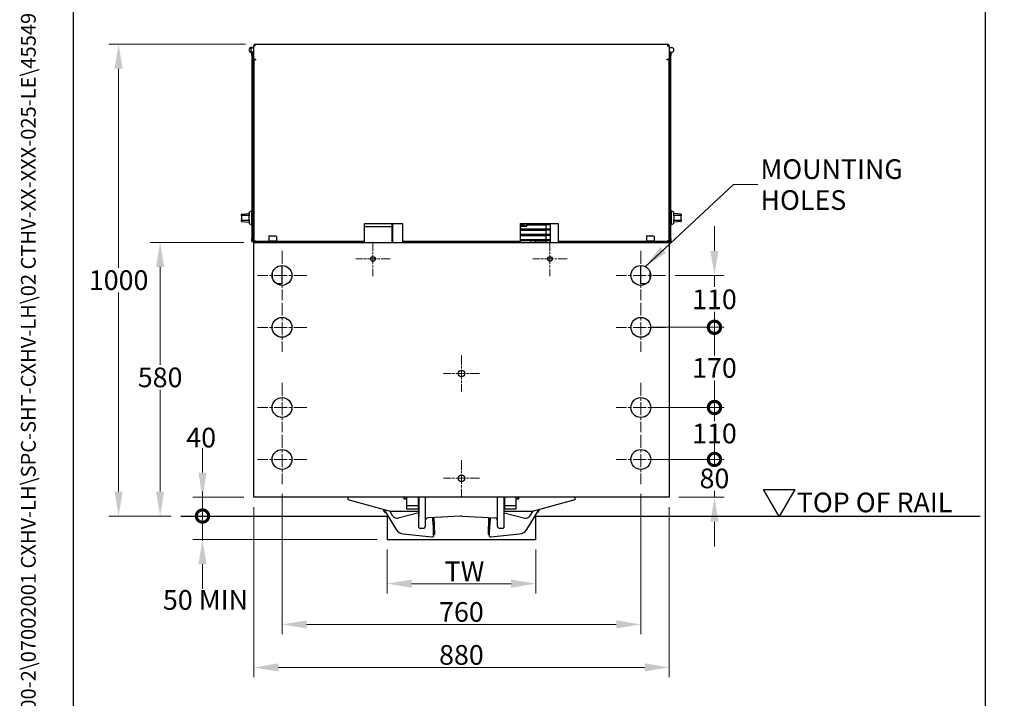
# Model space of a CAD drawing. Units: millimetres. Extents: x 324 to 4354, y 41 to 5675.
# Drawn here: x 324 to 2409, y 1858 to 3297 of the extents above; entities that cross this region are included whole.
import ezdxf
from ezdxf.enums import TextEntityAlignment as Align

# ---------------------------------------------------------------- set-up
doc = ezdxf.new("R2010")
doc.units = ezdxf.units.MM
doc.header["$LTSCALE"] = 20.833333
doc.linetypes.add('CHAIN', pattern=[0.3543, 0.2362, -0.0295, 0.0591, -0.0295])
doc.linetypes.add('LONG_DASH_DOTTED', pattern=[0.3001, 0.2362, -0.0295, 0.0049, -0.0295])
for name, color, linetype, lineweight in [('Center Mark(Hillmar_metric)', 7, 'LONG_DASH_DOTTED', 18), ('Dimensions(Hillmar_metric)', 7, 'Continuous', 13), ('Sketch Geometry(Hillmar_metric)', 7, 'Continuous', 25), ('Symbols(Hillmar_metric)', 7, 'Continuous', 18), ('Visible Edges(Hillmar_metric)', 7, 'Continuous', 25)]:
    doc.layers.add(name, color=color, linetype=linetype, lineweight=lineweight)
doc.styles.add('Hillmar_metric_Dimensions', font='arial.ttf')
doc.styles.add('Hillmar_metric_parts_list', font='arial.ttf')
doc.styles.add('Hillmar_metric_title_block', font='arial.ttf')
doc.styles.add('Text Style48', font='arial.ttf')
doc.styles.add('Text Style95', font='arial.ttf')
doc.styles.add('Text Style96', font='arialbd.ttf')
doc.dimstyles.new('DEFAULT-ISO-Method 1b-Hillmar_metric', dxfattribs={"dimscale": 20.833333, "dimtxt": 2, "dimasz": 2.5, "dimexe": 1, "dimexo": 1, "dimgap": 0.25, "dimtad": 1, "dimtih": 1, "dimtoh": 1, "dimrnd": 1e-08, "dimdsep": 46, "dimtxsty": 'Hillmar_metric_Dimensions', "dimcen": 0.09, "dimdle": 8, "dimclrd": 7, "dimclre": 7, "dimclrt": 7, "dimazin": 2, "dimtfac": 0.75, "dimtmove": 0, "dimatfit": 3, "dimfxl": 1, "dimtolj": 1, "dimlwd": 9, "dimlwe": 9, "dimarcsym": 0})
doc.dimstyles.new('DEFAULT-ISO-Method 1b-Hillmar_metric$7', dxfattribs={"dimscale": 20.833333, "dimtxt": 2, "dimasz": 2.5, "dimexe": 1, "dimexo": 1, "dimgap": 0.25, "dimtad": 1, "dimtih": 1, "dimtoh": 1, "dimrnd": 1e-08, "dimdsep": 46, "dimtxsty": 'Hillmar_metric_Dimensions', "dimcen": 0.09, "dimdle": 8, "dimclrd": 7, "dimclre": 7, "dimclrt": 7, "dimazin": 2, "dimtfac": 0.75, "dimtmove": 0, "dimatfit": 3, "dimfxl": 1, "dimtolj": 1, "dimlwd": 15, "dimlwe": 9, "dimarcsym": 0})

# ---------------------------------------------------------------- blocks, each defined once
blk = doc.blocks.new('Borders Default Border')
at = {"layer": 'Sketch Geometry(Hillmar_metric)', "flags": 128}
blk.add_lwpolyline([(21, 12), (21, 272.4), (209, 272.4), (209, 12), (21, 12)], dxfattribs=at)
blk = doc.blocks.new('Title Blocks Hillmar_Metric')
at = {"layer": 'Symbols(Hillmar_metric)', "color": 7}
for tag, p, height, rotation, style in [('<Line1>_001', (106.43, 267.84), 2.5, 0.2344, 'Text Style96'), ('<Line2>_001', (96.87, 263.43), 2.5, 0.2344, 'Text Style96'), ('<Line3>_001', (105.6, 259.09), 2.5, 0.2344, 'Text Style96'), ('<Line4>_001', (114.7, 254.76), 2.5, 0.2344, 'Text Style96'), ('<Line5>_001', (117.67, 250.39), 2.5, 0.2344, 'Text Style96'), ('<Form_Number>_001', (169.82, 249.94), 2.5, 0.2344, 'Text Style48'), ('<Page>_001', (153.84, 242.55), 2.2, 0.2344, 'Text Style95'), ('FILENAME_AND_PATH_001', (21.59, 14.11), 1.5, 90, 'Hillmar_metric_title_block')]:
    blk.add_attdef(tag, p, '', height=height, rotation=rotation, dxfattribs=dict(at, style=style))
at = {"layer": 'Symbols(Hillmar_metric)', "color": 7, "style": 'Text Style48'}
for tag, p in [('<Sheet_Number>', (169.92, 266.17)), ('<Job_Number>', (169.92, 258.67)), ('<Document_Package_Number.>', (169.92, 243.67))]:
    blk.add_attdef(tag, text='', height=2.5, rotation=0.2344, dxfattribs=at).set_placement(p, align=Align.MIDDLE_LEFT)
at = {"layer": 'Symbols(Hillmar_metric)', "color": 7}
for tag, height, style, p in [('<Date>', 2.2, 'Text Style95', (138.42, 243.67)), ('<Document_Package_Number_Rev..>', 2.5, 'Text Style48', (208.42, 243.67))]:
    blk.add_attdef(tag, text='', height=height, rotation=0.2344, dxfattribs=dict(at, style=style)).set_placement(p, align=Align.MIDDLE_CENTER)
blk = doc.blocks.new('_DotSmall')
at = {"color": 0, "linetype": 'ByBlock', "const_width": 0.5}
blk.add_lwpolyline([(-0.0625, 0, 1), (0.0625, 0, 1)], format="xyb", close=True, dxfattribs=at)
blk = doc.blocks.new('*D24')
at = {"layer": 'Defpoints', "color": 0, "linetype": 'Continuous', "transparency": 16777216}
for p in [(711, 2284.7), (819.4, 2284.7), (665.4, 2244.7)]:
    blk.add_point(p, dxfattribs=at)
at = {"layer": 'Dimensions(Hillmar_metric)', "color": 7, "linetype": 'Continuous', "lineweight": 9, "transparency": 16777216}
for p, q in [((711, 2336.7), (711, 2388.8)), ((798.6, 2284.7), (690.2, 2284.7)), ((711, 2244.7), (711, 2284.7)), ((711, 2244.7), (711, 2192.6))]:
    blk.add_line(p, q, dxfattribs=at)
at = {"layer": 'Dimensions(Hillmar_metric)', "color": 7, "linetype": 'Continuous', "transparency": 16777216}
blk.add_solid([(702.3, 2336.7), (719.7, 2336.7), (711, 2284.7)], dxfattribs=at)
at = {"layer": 'Dimensions(Hillmar_metric)', "color": 7, "linetype": 'Continuous', "lineweight": 9, "transparency": 16777216, "xscale": 52.08333333333333, "yscale": 52.08333333333333, "zscale": 52.08333333333333, "rotation": 90}
blk.add_blockref('_DotSmall', (711, 2244.7), dxfattribs=at)
at = {"layer": 'Dimensions(Hillmar_metric)', "color": 7, "linetype": 'Continuous', "lineweight": 13, "transparency": 16777216, "insert": (708.2, 2410.9), "char_height": 41.67, "attachment_point": 5, "style": 'Hillmar_metric_Dimensions'}
blk.add_mtext('\\A1;40', dxfattribs=at)
blk = doc.blocks.new('*D26')
at = {"layer": 'Defpoints', "color": 0, "linetype": 'Continuous', "transparency": 16777216}
for p in [(665.4, 2244.7), (711, 2244.7), (1101.9, 2194.7)]:
    blk.add_point(p, dxfattribs=at)
at = {"layer": 'Dimensions(Hillmar_metric)', "color": 7, "linetype": 'Continuous', "lineweight": 9, "transparency": 16777216}
for p, q in [((711, 2244.7), (711, 2296.7)), ((711, 2194.7), (711, 2244.7)), ((1081.1, 2194.7), (690.2, 2194.7)), ((711, 2142.6), (711, 2090.5))]:
    blk.add_line(p, q, dxfattribs=at)
at = {"layer": 'Dimensions(Hillmar_metric)', "color": 7, "linetype": 'Continuous', "transparency": 16777216}
blk.add_solid([(702.3, 2142.6), (719.7, 2142.6), (711, 2194.7)], dxfattribs=at)
at = {"layer": 'Dimensions(Hillmar_metric)', "color": 7, "linetype": 'Continuous', "lineweight": 9, "transparency": 16777216, "xscale": 52.08333333333333, "yscale": 52.08333333333333, "zscale": 52.08333333333333, "rotation": 270}
blk.add_blockref('_DotSmall', (711, 2244.7), dxfattribs=at)
at = {"layer": 'Dimensions(Hillmar_metric)', "color": 7, "linetype": 'Continuous', "lineweight": 13, "transparency": 16777216, "insert": (717.2, 2066.9), "char_height": 41.667, "attachment_point": 5, "style": 'Hillmar_metric_Dimensions'}
blk.add_mtext('\\A1;\\fArial|b0|i0;\\H41.8042;50 MIN', dxfattribs=at)
blk = doc.blocks.new('*D27')
at = {"layer": 'Defpoints', "color": 0, "linetype": 'Continuous', "transparency": 16777216}
for p in [(1101.9, 2194.7), (1416.9, 2194.7), (1416.9, 2101.4)]:
    blk.add_point(p, dxfattribs=at)
at = {"layer": 'Dimensions(Hillmar_metric)', "color": 7, "linetype": 'Continuous', "lineweight": 9, "transparency": 16777216}
for p, q in [((1101.9, 2173.8), (1101.9, 2080.6)), ((1416.9, 2173.8), (1416.9, 2080.6)), ((1154, 2101.4), (1364.8, 2101.4))]:
    blk.add_line(p, q, dxfattribs=at)
at = {"layer": 'Dimensions(Hillmar_metric)', "color": 7, "linetype": 'Continuous', "transparency": 16777216}
for points in [[(1154, 2110.1), (1154, 2092.7), (1101.9, 2101.4)], [(1364.8, 2110.1), (1364.8, 2092.7), (1416.9, 2101.4)]]:
    blk.add_solid(points, dxfattribs=at)
at = {"layer": 'Dimensions(Hillmar_metric)', "color": 7, "linetype": 'Continuous', "lineweight": 13, "transparency": 16777216, "insert": (1259.4, 2127.5), "char_height": 41.667, "attachment_point": 5, "style": 'Hillmar_metric_Dimensions'}
blk.add_mtext('\\A1; \\fArial|b0|i0;\\H41.8042;TW', dxfattribs=at)
blk = doc.blocks.new('*D28')
at = {"layer": 'Defpoints', "color": 0, "linetype": 'Continuous', "transparency": 16777216}
for p in [(819.4, 2284.7), (1699.4, 2284.7), (819.4, 1923.9)]:
    blk.add_point(p, dxfattribs=at)
at = {"layer": 'Dimensions(Hillmar_metric)', "color": 7, "linetype": 'Continuous', "lineweight": 9, "transparency": 16777216}
for p, q in [((819.4, 2263.8), (819.4, 1903)), ((1699.4, 2263.8), (1699.4, 1903)), ((1647.3, 1923.9), (871.5, 1923.9))]:
    blk.add_line(p, q, dxfattribs=at)
at = {"layer": 'Dimensions(Hillmar_metric)', "color": 7, "linetype": 'Continuous', "transparency": 16777216}
for points in [[(871.5, 1932.6), (871.5, 1915.2), (819.4, 1923.9)], [(1647.3, 1932.6), (1647.3, 1915.2), (1699.4, 1923.9)]]:
    blk.add_solid(points, dxfattribs=at)
at = {"layer": 'Dimensions(Hillmar_metric)', "color": 7, "linetype": 'Continuous', "lineweight": 13, "transparency": 16777216, "insert": (1259.4, 1950.4), "char_height": 41.67, "attachment_point": 5, "style": 'Hillmar_metric_Dimensions'}
blk.add_mtext('\\A1;880', dxfattribs=at)
blk = doc.blocks.new('*D29')
at = {"layer": 'Defpoints', "color": 0, "linetype": 'Continuous', "transparency": 16777216}
for p in [(621.2, 2824.7), (819.4, 2824.7), (665.4, 2244.7)]:
    blk.add_point(p, dxfattribs=at)
at = {"layer": 'Dimensions(Hillmar_metric)', "color": 7, "linetype": 'Continuous', "lineweight": 9, "transparency": 16777216}
for p, q in [((798.6, 2824.7), (600.4, 2824.7)), ((621.2, 2772.6), (621.2, 2565)), ((621.2, 2296.7), (621.2, 2512.1)), ((644.6, 2244.7), (600.4, 2244.7))]:
    blk.add_line(p, q, dxfattribs=at)
at = {"layer": 'Dimensions(Hillmar_metric)', "color": 7, "linetype": 'Continuous', "transparency": 16777216}
for points in [[(612.6, 2772.6), (629.9, 2772.6), (621.2, 2824.7)], [(612.6, 2296.7), (629.9, 2296.7), (621.2, 2244.7)]]:
    blk.add_solid(points, dxfattribs=at)
at = {"layer": 'Dimensions(Hillmar_metric)', "color": 7, "linetype": 'Continuous', "lineweight": 13, "transparency": 16777216, "insert": (621.2, 2538.6), "char_height": 41.67, "attachment_point": 5, "style": 'Hillmar_metric_Dimensions'}
blk.add_mtext('\\A1;580', dxfattribs=at)
blk = doc.blocks.new('*D30')
at = {"layer": 'Defpoints', "color": 0, "linetype": 'Continuous', "transparency": 16777216}
for p in [(822.6, 3244.7), (533.3, 2244.7), (665.4, 2244.7)]:
    blk.add_point(p, dxfattribs=at)
at = {"layer": 'Dimensions(Hillmar_metric)', "color": 7, "linetype": 'Continuous', "lineweight": 9, "transparency": 16777216}
for p, q in [((801.8, 3244.7), (512.5, 3244.7)), ((533.3, 3192.6), (533.3, 2771.1)), ((533.3, 2296.7), (533.3, 2718.2)), ((644.6, 2244.7), (512.5, 2244.7))]:
    blk.add_line(p, q, dxfattribs=at)
at = {"layer": 'Dimensions(Hillmar_metric)', "color": 7, "linetype": 'Continuous', "transparency": 16777216}
for points in [[(524.6, 3192.6), (542, 3192.6), (533.3, 3244.7)], [(524.6, 2296.7), (542, 2296.7), (533.3, 2244.7)]]:
    blk.add_solid(points, dxfattribs=at)
at = {"layer": 'Dimensions(Hillmar_metric)', "color": 7, "linetype": 'Continuous', "lineweight": 13, "transparency": 16777216, "insert": (533.3, 2744.7), "char_height": 41.67, "attachment_point": 5, "style": 'Hillmar_metric_Dimensions'}
blk.add_mtext('\\A1;1000', dxfattribs=at)
blk = doc.blocks.new('*D31')
at = {"layer": 'Defpoints', "color": 0, "linetype": 'Continuous', "transparency": 16777216}
for p in [(879.4, 2312.4), (1639.4, 2312.4), (1639.4, 2015)]:
    blk.add_point(p, dxfattribs=at)
at = {"layer": 'Dimensions(Hillmar_metric)', "color": 7, "linetype": 'Continuous', "lineweight": 9, "transparency": 16777216}
for p, q in [((879.4, 2291.6), (879.4, 1994.2)), ((1639.4, 2291.6), (1639.4, 1994.2)), ((931.5, 2015), (1587.3, 2015))]:
    blk.add_line(p, q, dxfattribs=at)
at = {"layer": 'Dimensions(Hillmar_metric)', "color": 7, "linetype": 'Continuous', "transparency": 16777216}
for points in [[(931.5, 2023.7), (931.5, 2006.3), (879.4, 2015)], [(1587.3, 2023.7), (1587.3, 2006.3), (1639.4, 2015)]]:
    blk.add_solid(points, dxfattribs=at)
at = {"layer": 'Dimensions(Hillmar_metric)', "color": 7, "linetype": 'Continuous', "lineweight": 13, "transparency": 16777216, "insert": (1259.4, 2041.5), "char_height": 41.67, "attachment_point": 5, "style": 'Hillmar_metric_Dimensions'}
blk.add_mtext('\\A1;760', dxfattribs=at)
blk = doc.blocks.new('*D32')
at = {"layer": 'Defpoints', "color": 0, "linetype": 'Continuous', "transparency": 16777216}
for p in [(1639.4, 2364.7), (1795.4, 2364.7), (1699.4, 2284.7)]:
    blk.add_point(p, dxfattribs=at)
at = {"layer": 'Dimensions(Hillmar_metric)', "color": 7, "linetype": 'Continuous', "lineweight": 9, "transparency": 16777216}
for p, q in [((1795.4, 2364.7), (1795.4, 2416.7)), ((1660.2, 2364.7), (1816.2, 2364.7)), ((1795.4, 2364.7), (1795.4, 2351)), ((1795.4, 2284.7), (1795.4, 2298)), ((1720.2, 2284.7), (1816.2, 2284.7)), ((1795.4, 2232.6), (1795.4, 2180.5))]:
    blk.add_line(p, q, dxfattribs=at)
at = {"layer": 'Dimensions(Hillmar_metric)', "color": 7, "linetype": 'Continuous', "transparency": 16777216}
blk.add_solid([(1786.7, 2232.6), (1804, 2232.6), (1795.4, 2284.7)], dxfattribs=at)
at = {"layer": 'Dimensions(Hillmar_metric)', "color": 7, "linetype": 'Continuous', "lineweight": 9, "transparency": 16777216, "xscale": 52.08333333333333, "yscale": 52.08333333333333, "zscale": 52.08333333333333, "rotation": 270}
blk.add_blockref('_DotSmall', (1795.4, 2364.7), dxfattribs=at)
at = {"layer": 'Dimensions(Hillmar_metric)', "color": 7, "linetype": 'Continuous', "lineweight": 13, "transparency": 16777216, "insert": (1795.4, 2324.5), "char_height": 41.67, "attachment_point": 5, "style": 'Hillmar_metric_Dimensions'}
blk.add_mtext('\\A1;80', dxfattribs=at)
blk = doc.blocks.new('*D33')
at = {"layer": 'Defpoints', "color": 0, "linetype": 'Continuous', "transparency": 16777216}
for p in [(1691.7, 2474.7), (1795.4, 2474.7), (1639.4, 2364.7)]:
    blk.add_point(p, dxfattribs=at)
at = {"layer": 'Dimensions(Hillmar_metric)', "color": 7, "linetype": 'Continuous', "lineweight": 9, "transparency": 16777216}
for p, q in [((1712.5, 2474.7), (1816.2, 2474.7)), ((1795.4, 2474.7), (1795.4, 2446.1)), ((1795.4, 2364.7), (1795.4, 2393.2)), ((1660.2, 2364.7), (1816.2, 2364.7))]:
    blk.add_line(p, q, dxfattribs=at)
at = {"layer": 'Dimensions(Hillmar_metric)', "color": 7, "linetype": 'Continuous', "lineweight": 9, "transparency": 16777216, "xscale": 52.08333333333333, "yscale": 52.08333333333333, "zscale": 52.08333333333333}
for p, rotation in [((1795.4, 2474.7), 90), ((1795.4, 2364.7), 270)]:
    blk.add_blockref('_DotSmall', p, dxfattribs=dict(at, rotation=rotation))
at = {"layer": 'Dimensions(Hillmar_metric)', "color": 7, "linetype": 'Continuous', "lineweight": 13, "transparency": 16777216, "insert": (1795.4, 2419.7), "char_height": 41.67, "attachment_point": 5, "style": 'Hillmar_metric_Dimensions'}
blk.add_mtext('\\A1;110', dxfattribs=at)
blk = doc.blocks.new('*D34')
at = {"layer": 'Defpoints', "color": 0, "linetype": 'Continuous', "transparency": 16777216}
for p in [(1639.4, 2644.7), (1639.4, 2474.7), (1795.4, 2474.7)]:
    blk.add_point(p, dxfattribs=at)
at = {"layer": 'Dimensions(Hillmar_metric)', "color": 7, "linetype": 'Continuous', "lineweight": 9, "transparency": 16777216}
for p, q in [((1660.2, 2644.7), (1816.2, 2644.7)), ((1795.4, 2644.7), (1795.4, 2585)), ((1795.4, 2474.7), (1795.4, 2532)), ((1660.2, 2474.7), (1816.2, 2474.7))]:
    blk.add_line(p, q, dxfattribs=at)
at = {"layer": 'Dimensions(Hillmar_metric)', "color": 7, "linetype": 'Continuous', "lineweight": 9, "transparency": 16777216, "xscale": 52.08333333333333, "yscale": 52.08333333333333, "zscale": 52.08333333333333}
for p, rotation in [((1795.4, 2644.7), 90), ((1795.4, 2474.7), 270)]:
    blk.add_blockref('_DotSmall', p, dxfattribs=dict(at, rotation=rotation))
at = {"layer": 'Dimensions(Hillmar_metric)', "color": 7, "linetype": 'Continuous', "lineweight": 13, "transparency": 16777216, "insert": (1795.4, 2558.5), "char_height": 41.67, "attachment_point": 5, "style": 'Hillmar_metric_Dimensions'}
blk.add_mtext('\\A1;170', dxfattribs=at)
blk = doc.blocks.new('*D35')
at = {"layer": 'Defpoints', "color": 0, "linetype": 'Continuous', "transparency": 16777216}
for p in [(1691.7, 2754.7), (1795.4, 2754.7), (1639.4, 2644.7)]:
    blk.add_point(p, dxfattribs=at)
at = {"layer": 'Dimensions(Hillmar_metric)', "color": 7, "linetype": 'Continuous', "lineweight": 9, "transparency": 16777216}
for p, q in [((1795.4, 2806.7), (1795.4, 2858.8)), ((1712.5, 2754.7), (1816.2, 2754.7)), ((1795.4, 2754.7), (1795.4, 2730.5)), ((1795.4, 2644.7), (1795.4, 2677.5)), ((1660.2, 2644.7), (1816.2, 2644.7)), ((1795.4, 2644.7), (1795.4, 2592.6))]:
    blk.add_line(p, q, dxfattribs=at)
at = {"layer": 'Dimensions(Hillmar_metric)', "color": 7, "linetype": 'Continuous', "transparency": 16777216}
blk.add_solid([(1786.7, 2806.7), (1804, 2806.7), (1795.4, 2754.7)], dxfattribs=at)
at = {"layer": 'Dimensions(Hillmar_metric)', "color": 7, "linetype": 'Continuous', "lineweight": 9, "transparency": 16777216, "xscale": 52.08333333333333, "yscale": 52.08333333333333, "zscale": 52.08333333333333, "rotation": 90}
blk.add_blockref('_DotSmall', (1795.4, 2644.7), dxfattribs=at)
at = {"layer": 'Dimensions(Hillmar_metric)', "color": 7, "linetype": 'Continuous', "lineweight": 13, "transparency": 16777216, "insert": (1795.4, 2704), "char_height": 41.67, "attachment_point": 5, "style": 'Hillmar_metric_Dimensions'}
blk.add_mtext('\\A1;110', dxfattribs=at)

msp = doc.modelspace()

# ---------------------------------------------------------------- linework, layer by layer
at = {"layer": 'Center Mark(Hillmar_metric)', "linetype": 'CHAIN', "ltscale": 3.872556}
for p, q in [((1071.914, 2825.969), (1071.914, 2753.363)), ((1446.914, 2825.969), (1446.914, 2753.363)), ((1108.217, 2789.666), (1035.611, 2789.666)), ((1483.217, 2789.666), (1410.611, 2789.666))]:
    msp.add_line(p, q, dxfattribs=at)
at = {"layer": 'Center Mark(Hillmar_metric)', "linetype": 'CHAIN', "ltscale": 5.573716}
for p, q in [((879.414, 2806.916), (879.414, 2702.416)), ((1639.414, 2806.916), (1639.414, 2702.416)), ((931.664, 2754.666), (827.164, 2754.666)), ((1691.664, 2754.666), (1587.164, 2754.666)), ((879.414, 2696.916), (879.414, 2592.416)), ((1639.414, 2696.916), (1639.414, 2592.416)), ((931.664, 2644.666), (827.164, 2644.666)), ((1691.664, 2644.666), (1587.164, 2644.666)), ((879.414, 2526.916), (879.414, 2422.416)), ((1639.414, 2526.916), (1639.414, 2422.416)), ((931.664, 2474.666), (827.164, 2474.666)), ((1691.664, 2474.666), (1587.164, 2474.666)), ((879.414, 2416.916), (879.414, 2312.416)), ((1639.414, 2416.916), (1639.414, 2312.416)), ((931.664, 2364.666), (827.164, 2364.666)), ((1691.664, 2364.666), (1587.164, 2364.666))]:
    msp.add_line(p, q, dxfattribs=at)
at = {"layer": 'Center Mark(Hillmar_metric)', "linetype": 'CHAIN', "ltscale": 4.071453}
for p, q in [((1259.414, 2584.833), (1259.414, 2508.498)), ((1297.581, 2546.666), (1221.246, 2546.666)), ((1259.414, 2362.833), (1259.414, 2286.498)), ((1297.581, 2324.666), (1221.246, 2324.666))]:
    msp.add_line(p, q, dxfattribs=at)
at = {"layer": 'Sketch Geometry(Hillmar_metric)'}
for p, q in [((437.489, 515.497), (437.489, 3348.705)), ((2369.058, 3348.705), (2369.058, 515.497)), ((1932.626, 2243.716), (1899.459, 2301.164)), ((1899.459, 2301.164), (1965.794, 2301.164)), ((1965.794, 2301.164), (1932.626, 2243.716)), ((665.385, 2244.666), (1101.914, 2244.666)), ((1101.914, 2244.666), (1101.914, 2194.666)), ((1416.914, 2194.666), (1416.914, 2244.666)), ((1416.914, 2244.666), (2358.236, 2244.666)), ((1101.914, 2194.666), (1416.914, 2194.666))]:
    msp.add_line(p, q, dxfattribs=at)
at = {"layer": 'Visible Edges(Hillmar_metric)'}
for p, q in [((814.414, 3237.666), (819.414, 3237.666)), ((814.414, 3228.916), (814.414, 3236.416)), ((814.914, 3236.916), (819.414, 3236.916)), ((819.414, 3213.066), (819.414, 3241.466)), ((819.414, 3241.466), (822.614, 3241.466)), ((822.614, 3241.466), (822.614, 3244.666)), ((822.614, 3244.666), (1696.214, 3244.666)), ((1696.214, 3244.666), (1696.214, 3241.466)), ((1696.214, 3241.466), (1699.414, 3241.466)), ((1699.414, 3241.466), (1699.414, 3213.066)), ((1699.414, 3237.666), (1704.414, 3237.666)), ((814.914, 3228.416), (819.414, 3228.416)), ((817.414, 3226.666), (815.814, 3226.666)), ((815.814, 3220.666), (815.814, 3226.666)), ((815.814, 3220.666), (815.814, 2832.666)), ((817.414, 3226.666), (819.414, 3226.666)), ((817.414, 2826.666), (817.414, 3226.666)), ((817.414, 2832.666), (817.414, 3220.666)), ((819.414, 3213.066), (823.414, 3213.066)), ((820.414, 3213.066), (820.414, 3211.466)), ((823.414, 3213.066), (823.414, 3211.466)), ((1695.414, 3211.466), (1695.414, 3213.066)), ((1695.414, 3213.066), (1699.414, 3213.066)), ((1698.414, 3211.466), (1698.414, 3213.066)), ((1701.414, 3226.666), (1699.414, 3226.666)), ((1701.414, 3226.666), (1701.414, 2826.666)), ((1703.014, 3226.666), (1701.414, 3226.666)), ((1701.414, 3220.666), (1701.414, 2832.666)), ((1703.014, 3226.666), (1703.014, 3220.666)), ((1703.014, 2832.666), (1703.014, 3220.666)), ((819.414, 3211.466), (822.614, 3211.466)), ((819.414, 3211.466), (819.414, 2827.866)), ((823.414, 3211.466), (822.614, 3211.466)), ((1696.214, 3211.466), (1695.414, 3211.466)), ((1699.414, 3211.466), (1696.214, 3211.466)), ((1699.414, 2827.866), (1699.414, 3211.466)), ((793.625, 2880.666), (793.625, 2883.661)), ((793.625, 2880.666), (793.625, 2872.666)), ((794.526, 2884.656), (808.464, 2886.054)), ((808.564, 2881.666), (794.625, 2881.666)), ((809.564, 2888.779), (814.564, 2891.666)), ((809.564, 2888.779), (809.564, 2880.666)), ((809.564, 2872.666), (809.564, 2880.666)), ((814.564, 2891.666), (814.564, 2861.666)), ((814.564, 2891.666), (815.564, 2891.666)), ((815.564, 2891.666), (815.564, 2861.666)), ((815.564, 2891.666), (815.814, 2891.666)), ((815.564, 2891.666), (815.564, 2861.666)), ((1703.264, 2891.666), (1703.014, 2891.666)), ((1703.264, 2861.666), (1703.264, 2891.666)), ((1703.264, 2861.666), (1703.264, 2891.666)), ((1704.264, 2891.666), (1703.264, 2891.666)), ((1704.264, 2861.666), (1704.264, 2891.666)), ((1709.264, 2888.779), (1704.264, 2891.666)), ((1709.264, 2880.666), (1709.264, 2888.779)), ((1709.264, 2880.666), (1709.264, 2872.666)), ((1724.202, 2881.666), (1710.264, 2881.666)), ((1724.302, 2884.656), (1710.363, 2886.054)), ((1725.202, 2883.661), (1725.202, 2880.666)), ((1725.202, 2872.666), (1725.202, 2880.666)), ((793.625, 2869.67), (793.625, 2872.666)), ((794.526, 2868.675), (808.464, 2867.277)), ((794.625, 2871.666), (808.564, 2871.666)), ((809.564, 2872.666), (809.564, 2864.552)), ((809.564, 2864.552), (814.564, 2861.666)), ((814.564, 2861.666), (815.564, 2861.666)), ((815.564, 2861.666), (815.814, 2861.666)), ((1054.414, 2864.666), (1134.414, 2864.666)), ((1054.414, 2827.866), (1054.414, 2864.666)), ((1112.826, 2857.979), (1054.414, 2857.979)), ((1112.826, 2857.979), (1112.826, 2864.666)), ((1112.826, 2824.666), (1112.826, 2857.979)), ((1114.414, 2864.666), (1114.414, 2862.783)), ((1114.414, 2824.855), (1114.414, 2862.783)), ((1134.414, 2864.666), (1134.414, 2827.866)), ((1384.414, 2864.666), (1464.414, 2864.666)), ((1384.414, 2827.866), (1384.414, 2864.666)), ((1384.414, 2859.241), (1397.157, 2859.241)), ((1397.657, 2858.741), (1384.414, 2858.741)), ((1385.65, 2860.997), (1385.886, 2861.019)), ((1388.819, 2860.534), (1388.819, 2862.534)), ((1388.819, 2862.534), (1389.573, 2862.534)), ((1389.084, 2860.534), (1388.819, 2860.534)), ((1389.084, 2862.298), (1389.084, 2861.583)), ((1389.596, 2862.298), (1389.084, 2862.298)), ((1389.084, 2861.583), (1389.601, 2861.583)), ((1389.598, 2861.346), (1389.084, 2861.346)), ((1389.084, 2861.346), (1389.084, 2860.534)), ((1390.534, 2862.298), (1390.534, 2862.534)), ((1390.534, 2862.534), (1392.119, 2862.534)), ((1391.192, 2862.298), (1390.534, 2862.298)), ((1391.192, 2860.534), (1391.192, 2862.298)), ((1391.458, 2860.534), (1391.192, 2860.534)), ((1392.119, 2862.298), (1391.458, 2862.298)), ((1391.458, 2862.298), (1391.458, 2860.534)), ((1392.119, 2862.534), (1392.119, 2862.298)), ((1397.157, 2859.241), (1397.157, 2864.666)), ((1397.657, 2864.666), (1397.657, 2858.741)), ((1397.657, 2864.566), (1438.414, 2864.566)), ((1397.657, 2863.966), (1447.39, 2863.966)), ((1397.657, 2862.366), (1447.39, 2862.366)), ((1397.657, 2861.766), (1438.414, 2861.766)), ((1438.414, 2864.666), (1438.414, 2864.566)), ((1438.414, 2861.766), (1438.414, 2853.366)), ((1447.39, 2864.666), (1447.39, 2824.666)), ((1464.414, 2864.666), (1464.414, 2827.866)), ((1703.264, 2861.666), (1703.014, 2861.666)), ((1704.264, 2861.666), (1703.264, 2861.666)), ((1709.264, 2864.552), (1704.264, 2861.666)), ((1709.264, 2864.552), (1709.264, 2872.666)), ((1710.264, 2871.666), (1724.202, 2871.666)), ((1724.302, 2868.675), (1710.363, 2867.277)), ((1725.202, 2872.666), (1725.202, 2869.67)), ((851.414, 2837.266), (851.414, 2828.266)), ((852.414, 2838.266), (866.414, 2838.266)), ((867.414, 2837.266), (867.414, 2828.266)), ((1384.414, 2853.366), (1438.414, 2853.366)), ((1384.414, 2852.766), (1447.39, 2852.766)), ((1384.414, 2851.166), (1447.39, 2851.166)), ((1384.414, 2850.566), (1438.414, 2850.566)), ((1384.414, 2842.166), (1438.414, 2842.166)), ((1384.414, 2841.566), (1447.39, 2841.566)), ((1384.414, 2839.966), (1447.39, 2839.966)), ((1384.414, 2839.366), (1438.414, 2839.366)), ((1438.414, 2850.566), (1438.414, 2842.166)), ((1438.414, 2839.366), (1438.414, 2830.966)), ((1651.414, 2837.266), (1651.414, 2828.266)), ((1652.414, 2838.266), (1666.414, 2838.266)), ((1667.414, 2837.266), (1667.414, 2828.266)), ((815.814, 2826.666), (815.814, 2832.666)), ((815.814, 2826.666), (817.414, 2826.666)), ((817.414, 2826.666), (819.414, 2826.666)), ((819.414, 2827.866), (819.414, 2824.666)), ((822.614, 2827.866), (819.414, 2827.866)), ((819.414, 2824.666), (1699.414, 2824.666)), ((819.414, 2284.666), (819.414, 2824.666)), ((821.014, 2824.666), (821.014, 2827.866)), ((822.614, 2826.266), (822.614, 2827.866)), ((853.914, 2826.266), (822.614, 2826.266)), ((822.614, 2824.666), (822.614, 2826.266)), ((851.114, 2828.266), (867.714, 2828.266)), ((851.114, 2826.266), (851.114, 2828.266)), ((853.914, 2824.666), (853.914, 2826.266)), ((864.914, 2826.266), (853.914, 2826.266)), ((854.414, 2826.266), (854.414, 2824.666)), ((864.414, 2826.266), (864.414, 2824.666)), ((864.914, 2826.266), (864.914, 2824.666)), ((1054.414, 2826.266), (864.914, 2826.266)), ((867.714, 2826.266), (867.714, 2828.266)), ((1054.414, 2826.266), (1054.414, 2827.866)), ((1054.414, 2824.666), (1054.414, 2826.266)), ((1114.414, 2824.855), (1114.414, 2824.666)), ((1134.414, 2827.866), (1134.414, 2826.266)), ((1384.414, 2826.266), (1134.414, 2826.266)), ((1134.414, 2826.266), (1134.414, 2824.666)), ((1384.414, 2830.966), (1438.414, 2830.966)), ((1384.414, 2830.366), (1447.39, 2830.366)), ((1384.414, 2828.766), (1447.39, 2828.766)), ((1406.914, 2828.366), (1384.414, 2828.366)), ((1384.414, 2826.266), (1384.414, 2827.866)), ((1384.414, 2824.666), (1384.414, 2826.266)), ((1406.914, 2828.366), (1413.923, 2828.166)), ((1406.914, 2824.666), (1406.914, 2828.366)), ((1413.923, 2828.166), (1438.414, 2828.166)), ((1438.414, 2828.166), (1438.414, 2824.666)), ((1464.414, 2827.866), (1464.414, 2826.266)), ((1653.914, 2826.266), (1464.414, 2826.266)), ((1464.414, 2826.266), (1464.414, 2824.666)), ((1651.114, 2828.266), (1667.714, 2828.266)), ((1651.114, 2826.266), (1651.114, 2828.266)), ((1653.914, 2824.666), (1653.914, 2826.266)), ((1664.914, 2826.266), (1653.914, 2826.266)), ((1654.414, 2826.266), (1654.414, 2824.666)), ((1664.414, 2826.266), (1664.414, 2824.666)), ((1664.914, 2826.266), (1664.914, 2824.666)), ((1696.214, 2826.266), (1664.914, 2826.266)), ((1667.714, 2826.266), (1667.714, 2828.266)), ((1696.214, 2827.866), (1696.214, 2826.266)), ((1699.414, 2827.866), (1696.214, 2827.866)), ((1696.214, 2824.666), (1696.214, 2826.266)), ((1697.814, 2827.866), (1697.814, 2824.666)), ((1699.414, 2824.666), (1699.414, 2827.866)), ((1699.414, 2826.666), (1701.414, 2826.666)), ((1699.414, 2824.666), (1699.414, 2284.666)), ((1701.414, 2826.666), (1703.014, 2826.666)), ((1703.014, 2832.666), (1703.014, 2826.666)), ((879.414, 2736.666), (879.414, 2775.666)), ((1639.414, 2736.666), (1639.414, 2775.666)), ((859.414, 2748.262), (859.414, 2761.069)), ((1659.414, 2748.262), (1659.414, 2761.069)), ((879.414, 2736.666), (868.597, 2736.666)), ((1650.23, 2736.666), (1639.414, 2736.666)), ((1699.414, 2284.666), (819.414, 2284.666)), ((1019.414, 2279.166), (1019.414, 2284.666)), ((1109.414, 2254.166), (1019.414, 2279.166)), ((1138.413, 2280.966), (1138.413, 2284.666)), ((1138.413, 2280.966), (1139.213, 2280.166)), ((1139.213, 2284.666), (1139.213, 2280.166)), ((1143.414, 2280.166), (1139.213, 2280.166)), ((1143.414, 2284.666), (1143.414, 2266.166)), ((1168.414, 2266.166), (1168.414, 2284.666)), ((1168.964, 2276.666), (1168.414, 2276.666)), ((1168.964, 2284.666), (1168.964, 2244.166)), ((1169.414, 2220.666), (1169.414, 2284.666)), ((1182.914, 2284.666), (1182.914, 2222.366)), ((1335.914, 2222.366), (1335.914, 2284.666)), ((1349.414, 2284.666), (1349.414, 2220.666)), ((1349.864, 2244.166), (1349.864, 2284.666)), ((1350.414, 2276.666), (1349.864, 2276.666)), ((1350.414, 2284.666), (1350.414, 2266.166)), ((1375.414, 2266.166), (1375.414, 2284.666)), ((1379.614, 2280.166), (1375.414, 2280.166)), ((1379.614, 2280.166), (1379.614, 2284.666)), ((1380.414, 2280.966), (1379.614, 2280.166)), ((1380.414, 2284.666), (1380.414, 2280.966)), ((1499.414, 2279.166), (1409.414, 2254.166)), ((1499.414, 2284.666), (1499.414, 2279.166)), ((1094.864, 2258.207), (1094.505, 2257.988)), ((1096.604, 2254.543), (1094.505, 2257.988)), ((1095.68, 2257.98), (1121.015, 2216.406)), ((1097.458, 2255.064), (1096.604, 2254.543)), ((1098.147, 2252.01), (1096.604, 2254.543)), ((1099.001, 2252.531), (1098.147, 2252.01)), ((1114.329, 2244.673), (1108.368, 2254.456)), ((1168.964, 2254.166), (1109.414, 2254.166)), ((1143.414, 2266.166), (1143.414, 2260.166)), ((1168.414, 2266.166), (1143.414, 2266.166)), ((1143.414, 2260.166), (1168.414, 2260.166)), ((1168.414, 2260.166), (1168.414, 2266.166)), ((1409.414, 2254.166), (1349.864, 2254.166)), ((1350.414, 2266.166), (1350.414, 2260.166)), ((1375.414, 2266.166), (1350.414, 2266.166)), ((1350.414, 2260.166), (1375.414, 2260.166)), ((1375.414, 2260.166), (1375.414, 2266.166)), ((1397.812, 2216.406), (1423.147, 2257.98)), ((1404.498, 2244.673), (1410.46, 2254.456)), ((1419.826, 2252.531), (1420.68, 2252.01)), ((1424.322, 2257.988), (1420.68, 2252.01)), ((1423.963, 2258.207), (1424.322, 2257.988)), ((1168.964, 2251.193), (1125.315, 2240.18)), ((1168.964, 2244.166), (1169.414, 2244.166)), ((1258.084, 2244.646), (1188.884, 2241.019)), ((1199.275, 2225.475), (1198.817, 2241.54)), ((1200.278, 2241.616), (1201.288, 2206.159)), ((1202.875, 2206.204), (1201.864, 2241.7)), ((1260.743, 2244.646), (1329.943, 2241.019)), ((1316.963, 2241.7), (1315.952, 2206.204)), ((1317.539, 2206.159), (1318.549, 2241.616)), ((1320.01, 2241.54), (1319.552, 2225.475)), ((1349.864, 2244.166), (1349.414, 2244.166)), ((1349.864, 2251.193), (1393.512, 2240.18)), ((1170.914, 2219.166), (1179.714, 2219.166)), ((1199.275, 2225.475), (1199.818, 2206.429)), ((1319.01, 2206.429), (1319.552, 2225.475)), ((1339.114, 2219.166), (1347.914, 2219.166)), ((1136.059, 2206.918), (1196.743, 2200.712)), ((1199.818, 2206.429), (1199.964, 2201.279)), ((1199.826, 2206.117), (1201.288, 2206.159)), ((1201.288, 2206.159), (1202.875, 2206.204)), ((1315.952, 2206.204), (1317.539, 2206.159)), ((1317.539, 2206.159), (1319.001, 2206.117)), ((1318.863, 2201.279), (1319.01, 2206.429)), ((1322.084, 2200.712), (1382.768, 2206.918))]:
    msp.add_line(p, q, dxfattribs=at)
for centre, radius in [((1071.914, 2789.666), 5.053), ((1446.914, 2789.666), 5.053), ((879.414, 2754.666), 21), ((1071.914, 2789.666), 4.926), ((1446.914, 2789.666), 4.926), ((1639.414, 2754.666), 21), ((879.414, 2644.666), 21), ((1639.414, 2644.666), 21), ((1259.414, 2546.666), 6.918), ((879.414, 2474.666), 21), ((1639.414, 2474.666), 21), ((879.414, 2364.666), 21), ((1639.414, 2364.666), 21), ((1259.414, 2324.666), 6.918)]:
    msp.add_circle(centre, radius, dxfattribs=at)
for centre, radius, start, end in [((814.414, 3232.666), 5, 90, 301.788331), ((814.414, 3232.666), 5, 58.211669, 90), ((814.914, 3236.416), 0.5, 90, 180), ((822.614, 3241.466), 3.2, 90, 180), ((822.614, 3241.466), 1.6, 90, 180), ((1696.214, 3241.466), 3.2, 0, 90), ((1696.214, 3241.466), 1.6, 0, 90), ((1704.414, 3232.666), 5, 90, 180), ((1704.414, 3232.666), 5, 180, 90), ((814.914, 3228.916), 0.5, 180, 270), ((794.625, 2883.661), 1, 95.729578, 180), ((794.625, 2880.666), 1, 90, 180), ((808.564, 2885.059), 1, 0, 95.729578), ((808.564, 2880.666), 1, 0, 90), ((1710.264, 2885.059), 1, 84.270422, 180), ((1710.264, 2880.666), 1, 90, 180), ((1724.202, 2880.666), 1, 0, 90), ((1724.202, 2883.661), 1, 0, 84.270422), ((794.625, 2872.666), 1, 180, 270), ((794.625, 2869.67), 1, 180, 264.270422), ((808.564, 2868.272), 1, 264.270422, 0), ((808.564, 2872.666), 1, 270, 0), ((1710.264, 2872.666), 1, 180, 270), ((1710.264, 2868.272), 1, 180, 275.729578), ((1724.202, 2872.666), 1, 270, 0), ((1724.202, 2869.67), 1, 275.729578, 0), ((852.414, 2837.266), 1, 90, 180), ((866.414, 2837.266), 1, 0, 90), ((1652.414, 2837.266), 1, 90, 180), ((1666.414, 2837.266), 1, 0, 90), ((1122.869, 2249.876), 10, 211.357559, 284.161026), ((1189.214, 2234.728), 6.3, 93, 180), ((1259.414, 2219.281), 25.4, 87, 93), ((1329.614, 2234.728), 6.3, 0, 87), ((1395.958, 2249.876), 10, 255.838974, 328.642441), ((1138.094, 2226.814), 20, 211.357559, 264.161026), ((1170.914, 2220.666), 1.5, 180, 270), ((1179.714, 2222.366), 3.2, 270, 0), ((1339.114, 2222.366), 3.2, 180, 270), ((1347.914, 2220.666), 1.5, 270, 0), ((1380.733, 2226.814), 20, 275.838974, 328.642441), ((1197.353, 2206.681), 6, 264.161026, 295.797442), ((1321.474, 2206.681), 6, 244.202558, 275.838974)]:
    msp.add_arc(centre, radius, start, end, dxfattribs=at)
msp.add_ellipse((1488.63, 2876.666), major_axis=(-92.351, 0), ratio=0.89333333, start_param=0.62843415, end_param=0.68194348, dxfattribs=at)
for points, degree in [([(1384.414, 2862.469), (1384.539, 2862.542), (1384.712, 2862.542)], 2), ([(1384.439, 2862.195), (1384.426, 2862.176), (1384.414, 2862.153)], 2), ([(1384.712, 2860.5), (1384.541, 2860.5), (1384.414, 2860.572)], 2), ([(1384.709, 2862.339), (1384.54, 2862.339), (1384.439, 2862.195)], 2), ([(1385.11, 2861.52), (1385.11, 2862.014), (1384.88, 2862.339), (1384.709, 2862.339)], 2), ([(1384.712, 2862.542), (1384.872, 2862.542), (1385.116, 2862.412), (1385.273, 2862.168), (1385.363, 2861.817), (1385.363, 2861.52)], 2), ([(1385.363, 2861.52), (1385.363, 2861.168), (1385.218, 2860.735), (1384.93, 2860.5), (1384.712, 2860.5)], 2), ([(1384.712, 2860.702), (1384.88, 2860.702), (1385.11, 2861.028), (1385.11, 2861.52)], 2), ([(1385.613, 2861.866), (1385.613, 2862.171), (1385.971, 2862.542), (1386.241, 2862.542)], 2), ([(1386.205, 2861.212), (1385.956, 2861.212), (1385.613, 2861.572), (1385.613, 2861.866)], 2), ([(1386.211, 2860.5), (1385.977, 2860.5), (1385.68, 2860.761), (1385.65, 2860.997)], 2), ([(1386.272, 2862.339), (1386.107, 2862.339), (1385.866, 2862.072), (1385.866, 2861.859)], 2), ([(1385.866, 2861.859), (1385.866, 2861.668), (1386.095, 2861.429), (1386.266, 2861.429)], 2), ([(1385.886, 2861.019), (1385.916, 2860.853), (1386.086, 2860.702), (1386.217, 2860.702)], 2), ([(1386.682, 2861.476), (1386.609, 2861.359), (1386.354, 2861.212), (1386.205, 2861.212)], 2), ([(1386.927, 2861.575), (1386.927, 2861.191), (1386.761, 2860.738), (1386.432, 2860.5), (1386.211, 2860.5)], 2), ([(1386.217, 2860.702), (1386.33, 2860.702), (1386.502, 2860.805), (1386.61, 2860.979), (1386.683, 2861.273), (1386.683, 2861.427)], 2), ([(1386.241, 2862.542), (1386.436, 2862.542), (1386.759, 2862.331), (1386.927, 2861.942), (1386.927, 2861.575)], 2), ([(1386.266, 2861.429), (1386.435, 2861.429), (1386.654, 2861.668), (1386.654, 2861.878)], 2), ([(1386.654, 2861.878), (1386.654, 2862.09), (1386.43, 2862.339), (1386.272, 2862.339)], 2), ([(1386.683, 2861.427), (1386.683, 2861.442), (1386.682, 2861.476)], 2), ([(1387.166, 2861.52), (1387.166, 2861.875), (1387.313, 2862.308), (1387.599, 2862.542), (1387.819, 2862.542)], 2), ([(1387.365, 2860.706), (1387.166, 2860.958), (1387.166, 2861.52)], 2), ([(1387.819, 2860.5), (1387.529, 2860.5), (1387.365, 2860.706)], 2), ([(1387.546, 2862.195), (1387.42, 2862.013), (1387.42, 2861.52)], 2), ([(1387.42, 2861.52), (1387.42, 2861.026), (1387.65, 2860.702), (1387.819, 2860.702)], 2), ([(1387.816, 2862.339), (1387.647, 2862.339), (1387.546, 2862.195)], 2), ([(1388.217, 2861.52), (1388.217, 2862.014), (1387.987, 2862.339), (1387.816, 2862.339)], 2), ([(1387.819, 2862.542), (1387.979, 2862.542), (1388.223, 2862.412), (1388.38, 2862.168), (1388.47, 2861.817), (1388.47, 2861.52)], 2), ([(1388.47, 2861.52), (1388.47, 2861.168), (1388.325, 2860.735), (1388.037, 2860.5), (1387.819, 2860.5)], 2), ([(1387.819, 2860.702), (1387.987, 2860.702), (1388.217, 2861.028), (1388.217, 2861.52)], 2), ([(1389.573, 2862.534), (1389.773, 2862.534), (1389.878, 2862.514)], 2), ([(1389.843, 2862.279), (1389.776, 2862.298), (1389.596, 2862.298)], 2), ([(1390.346, 2861.955), (1390.346, 2861.7), (1390.022, 2861.346), (1389.598, 2861.346)], 2), ([(1389.601, 2861.583), (1389.859, 2861.583), (1390.073, 2861.773), (1390.073, 2861.947)], 2), ([(1390.073, 2861.947), (1390.073, 2862.072), (1389.947, 2862.252), (1389.843, 2862.279)], 2), ([(1389.878, 2862.514), (1390.026, 2862.49), (1390.224, 2862.353), (1390.346, 2862.104), (1390.346, 2861.955)], 2), ([(1438.414, 2864.566), (1441.406, 2864.529), (1444.398, 2864.493), (1447.39, 2864.456)], 3), ([(1447.39, 2861.873), (1444.398, 2861.837), (1441.406, 2861.801), (1438.414, 2861.766)], 3), ([(1438.414, 2853.366), (1441.406, 2853.331), (1444.398, 2853.297), (1447.39, 2853.263)], 3), ([(1447.39, 2850.665), (1444.397, 2850.632), (1441.405, 2850.599), (1438.414, 2850.566)], 3), ([(1438.414, 2842.166), (1441.405, 2842.134), (1444.397, 2842.103), (1447.39, 2842.071)], 3), ([(1447.39, 2839.457), (1444.397, 2839.426), (1441.405, 2839.396), (1438.414, 2839.366)], 3), ([(1438.414, 2830.966), (1441.405, 2830.937), (1444.397, 2830.909), (1447.39, 2830.881)], 3)]:
    msp.add_open_spline(points, degree=degree, dxfattribs=at)
msp.add_open_spline([(1384.414, 2860.886), (1384.42, 2860.874), (1384.543, 2860.702), (1384.712, 2860.702)], degree=2, knots=[0.93561855, 0.93561855, 0.93561855, 1, 2, 2, 2], dxfattribs=at)
msp.add_rational_spline([(1447.39, 2828.247), (1442.815, 2828.206), (1438.414, 2828.166)], [1.00508486191, 1.01287730628, 1.02048956119], degree=2, dxfattribs=at)

# ---------------------------------------------------------------- block references
ref = msp.add_blockref('Title Blocks Hillmar_Metric', (-92.061, 15.206), dxfattribs=dict(xscale=20.83333333333333, yscale=20.83333333333333, zscale=20.83333333333333))
ref.add_attrib('FILENAME_AND_PATH_001', 'C:\\Vault_Workspace\\HILLMAR\\HILLMAR PRODUCTION\\02 STORM BRAKES\\0700-2\\07002001 CXHV-LH\\SPC-SHT-CXHV-LH\\02 CTHV-XX-XXX-025-LE\\45549 CTHV-LH-600-025-LE-W05-225PR6.idw', (357.714, 309.18), dxfattribs={"layer": 'Symbols(Hillmar_metric)', "color": 7, "height": 31.250001, "rotation": 90, "style": 'Hillmar_metric_title_block'})
at = {"xscale": 20.83333333333333, "yscale": 20.83333333333333, "zscale": 20.83333333333333}
msp.add_blockref('Borders Default Border', (0, 0), dxfattribs=at)

# ---------------------------------------------------------------- texts
at = {"layer": 'Symbols(Hillmar_metric)', "color": 7, "insert": (1892.844, 2947.177), "char_height": 41.66667, "width": 333.11104, "attachment_point": 4, "line_spacing_factor": 0.944221, "style": 'Hillmar_metric_Dimensions'}
msp.add_mtext('{\\fArial|b0|i0;\\H41.6667;MOUNTING \\P\\fArial|b0|i0;\\H41.6667;HOLES}', dxfattribs=at)
at = {"layer": 'Symbols(Hillmar_metric)', "color": 7, "insert": (1969.816, 2294.391), "char_height": 41.66667, "attachment_point": 1, "style": 'Hillmar_metric_parts_list'}
msp.add_mtext('\\fArial|b0|i0;\\H41.6667;TOP OF RAIL', dxfattribs=at)

# ---------------------------------------------------------------- dimensions: what is measured, and where the dimension line sits
at = {"layer": 'Dimensions(Hillmar_metric)', "color": 7, "linetype": 'Continuous', "lineweight": 13}
for base, p1, p2, angle, override, picture, middle in [((533.288, 2244.666), (822.614, 3244.666), (665.385, 2244.666), 90, {"dimgap": 0.25, "dimdec": 2, "dimtol": 0, "dimlim": 0, "dimtp": 0, "dimtm": 0, "dimtdec": 2, "dimtofl": 0, "dimatfit": 1}, '*D30', (533.288, 2744.666)), ((1795.356, 2754.666), (1639.414, 2644.666), (1691.664, 2754.666), 90, {"dimgap": 0.25, "dimdec": 2, "dimblk1": 'DotSmall', "dimsah": 1, "dimdle": 0, "dimtol": 0, "dimlim": 0, "dimtp": 0, "dimtm": 0, "dimtdec": 2, "dimtofl": 1, "dimatfit": 1}, '*D35', (1795.356, 2703.983)), ((621.233, 2824.666), (665.385, 2244.666), (819.414, 2824.666), 90, {"dimgap": 0.25, "dimdec": 2, "dimtol": 0, "dimlim": 0, "dimtp": 0, "dimtm": 0, "dimtdec": 2, "dimtofl": 0, "dimatfit": 1}, '*D29', (621.233, 2538.565)), ((1795.356, 2474.666), (1639.414, 2644.666), (1639.414, 2474.666), 90, {"dimgap": 0.25, "dimdec": 2, "dimblk1": 'DotSmall', "dimblk2": 'DotSmall', "dimsah": 1, "dimdle": 0, "dimtol": 0, "dimlim": 0, "dimtp": 0, "dimtm": 0, "dimtdec": 2, "dimtofl": 0, "dimatfit": 1}, '*D34', (1795.356, 2558.498)), ((1795.356, 2474.666), (1639.414, 2364.666), (1691.664, 2474.666), 90, {"dimgap": 0.25, "dimdec": 2, "dimblk1": 'DotSmall', "dimblk2": 'DotSmall', "dimsah": 1, "dimdle": 0, "dimtol": 0, "dimlim": 0, "dimtp": 0, "dimtm": 0, "dimtdec": 2, "dimtofl": 1, "dimatfit": 1}, '*D33', (1795.356, 2419.666)), ((710.991, 2284.666), (665.385, 2244.666), (819.414, 2284.666), 90, {"dimblk1": 'DotSmall', "dimsah": 1, "dimdle": 0, "dimse1": 1, "dimtmove": 2, "dimatfit": 1}, '*D24', (708.189, 2410.878)), ((1795.356, 2364.666), (1699.414, 2284.666), (1639.414, 2364.666), 90, {"dimgap": 0.25, "dimdec": 2, "dimblk2": 'DotSmall', "dimsah": 1, "dimdle": 0, "dimtol": 0, "dimlim": 0, "dimtp": 0, "dimtm": 0, "dimtdec": 2, "dimtofl": 1, "dimatfit": 1}, '*D32', (1795.356, 2324.526)), ((1639.414, 2014.985), (879.414, 2312.416), (1639.414, 2312.416), 180, {"dimgap": 0.25, "dimtih": 0, "dimtoh": 0, "dimdec": 2, "dimtol": 0, "dimlim": 0, "dimtp": 0, "dimtm": 0, "dimtdec": 2, "dimtofl": 0, "dimatfit": 1}, '*D31', (1259.414, 2014.985)), ((819.414, 1923.881), (1699.414, 2284.666), (819.414, 2284.666), 180, {"dimgap": 0.25, "dimtih": 0, "dimtoh": 0, "dimdec": 2, "dimtol": 0, "dimlim": 0, "dimtp": 0, "dimtm": 0, "dimtdec": 2, "dimtofl": 0, "dimatfit": 1}, '*D28', (1259.414, 1923.881))]:
    dim = msp.add_linear_dim(base=base, p1=p1, p2=p2, angle=angle, dimstyle='DEFAULT-ISO-Method 1b-Hillmar_metric', override=override, dxfattribs=at)
    dim.commit()
    dim.dimension.update_dxf_attribs({"geometry": picture, "text_midpoint": middle, "dimtype": 160})
for base, p2, angle, text, override, picture, middle in [((710.991, 2244.666), (665.385, 2244.666), 90, '\\fArial|b0|i0;\\H41.8042;<> MIN', {"dimblk2": 'DotSmall', "dimsah": 1, "dimdle": 0, "dimse2": 1, "dimtmove": 2, "dimatfit": 1}, '*D26', (717.221, 2066.858)), ((1416.914, 2101.404), (1416.914, 2194.666), 180, ' \\fArial|b0|i0;\\H41.8042;TW', {"dimgap": 0.25, "dimtih": 0, "dimtoh": 0, "dimdec": 2, "dimtol": 0, "dimlim": 0, "dimtp": 0, "dimtm": 0, "dimtdec": 2, "dimtofl": 0, "dimatfit": 1}, '*D27', (1259.414, 2101.404))]:
    dim = msp.add_linear_dim(base=base, p1=(1101.914, 2194.666), p2=p2, angle=angle, text=text, dimstyle='DEFAULT-ISO-Method 1b-Hillmar_metric', override=override, dxfattribs=at)
    dim.commit()
    dim.dimension.update_dxf_attribs({"geometry": picture, "text_midpoint": middle, "dimtype": 160})

# ---------------------------------------------------------------- leaders
at = {"layer": 'Symbols(Hillmar_metric)', "color": 7, "linetype": 'Continuous', "lineweight": 18, "annotation_type": 0, "has_hookline": 1, "hookline_direction": 0, "text_width": 308.919}
msp.add_leader([(1648.994, 2773.353), (1835.553, 2947.177), (1887.636, 2947.177)], dimstyle='DEFAULT-ISO-Method 1b-Hillmar_metric$7', override={"dimtad": 0}, dxfattribs=at)

doc.saveas('drawing.dxf')
